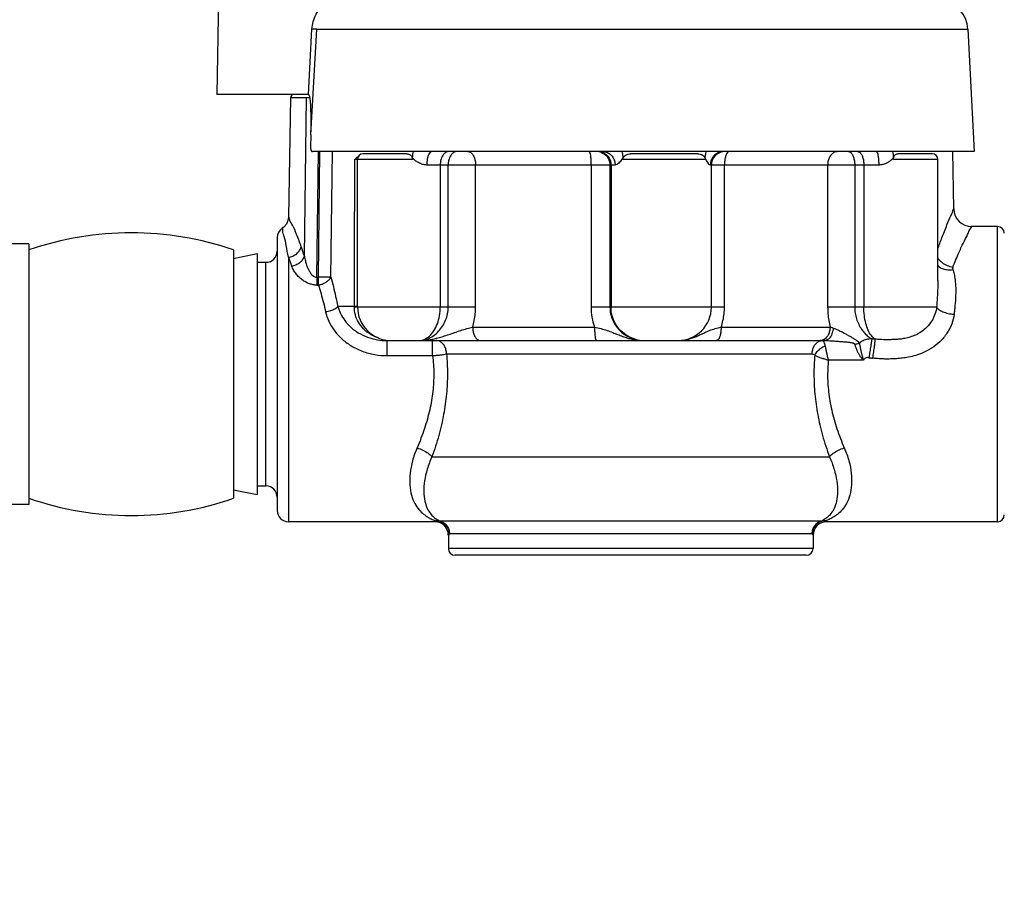
# Model space of a CAD drawing. Extents: x 0 to 222, y -4 to 280.
# Drawn here: x 62 to 77, y 151 to 164 of the extents above; entities that cross this region are included whole.
import ezdxf

# ---------------------------------------------------------------- set-up
doc = ezdxf.new("R2010")
doc.units = 0
doc.header["$LTSCALE"] = 10
doc.header["$MEASUREMENT"] = 0
for name, color, linetype in [('065-LOGO$0$CADdetails-7-VERYFINE', 7, 'CONTINUOUS'), ('CADdetails-1-FINE', 1, 'CONTINUOUS'), ('CADdetails-11-VERYFINE', 11, 'CONTINUOUS'), ('CADdetails-7-VERYFINE', 7, 'CONTINUOUS'), ('CADdetails-9-EXTRAFINE', 9, 'CONTINUOUS')]:
    doc.layers.add(name, color=color, linetype=linetype)
doc.styles.add('065-LOGO$0$CADdetails-DIMENSIONS', font='ARIALN.TTF', dxfattribs={"height": 2.38})
doc.styles.add('CADdetails-DIMENSIONS', font='ARIALN.TTF', dxfattribs={"height": 2.38})
doc.dimstyles.new('CADdetails-DIM', dxfattribs={"dimtxt": 2.38, "dimasz": 3, "dimexe": 3, "dimexo": 1.5, "dimgap": 1, "dimtad": 1, "dimzin": 0, "dimdsep": 46, "dimtxsty": 'CADdetails-DIMENSIONS', "dimcen": 1, "dimclrd": 256, "dimclre": 256, "dimclrt": 256, "dimadec": 0, "dimazin": 0, "dimtfac": 1, "dimtdec": 4, "dimtofl": 0, "dimtmove": 0, "dimatfit": 3, "dimfxl": 1, "dimtolj": 1, "dimtzin": 0, "dimarcsym": 0})

# ---------------------------------------------------------------- blocks, each defined once
blk = doc.blocks.new('065-LOGO')
at = {"layer": '065-LOGO$0$CADdetails-7-VERYFINE', "char_height": 2.38, "attachment_point": 6, "style": '065-LOGO$0$CADdetails-DIMENSIONS'}
for insert in [(74.401, 163.458), (71.519, 163.184), (67.997, 162.446), (74.445, 160.062), (67.984, 159.85), (68.206, 159.132), (69.038, 158.601), (72.913, 155.077), (63.477, 155.056), (69.625, 154.989), (75.132, 154.451), (76.611, 152.967), (65.419, 151.976)]:
    blk.add_mtext('\\A1;', dxfattribs=dict(at, insert=insert))

msp = doc.modelspace()

# ---------------------------------------------------------------- linework, layer by layer
at = {"layer": 'CADdetails-1-FINE'}
msp.add_line((65.52, 160.66), (65.52, 156.913), dxfattribs=at)
for centre, start, end in [((63.976, 156.214), 70.8563, 109.1437), ((63.976, 161.358), 250.8563, 289.1437)]:
    msp.add_arc(centre, 4.706, start, end, dxfattribs=at)
at = {"layer": 'CADdetails-11-VERYFINE', "linetype": 'Continuous'}
for p, q in [((65.333, 166.803), (65.266, 163.005)), ((66.774, 163.992), (69.028, 163.992)), ((69.028, 163.992), (76.596, 163.992)), ((76.596, 163.992), (76.693, 162.144)), ((66.651, 163.005), (65.267, 163.005)), ((68.512, 157.538), (74.509, 157.538)), ((68.557, 156.559), (66.347, 156.559)), ((77.045, 156.559), (74.464, 156.559))]:
    msp.add_line(p, q, dxfattribs=at)
at = {"layer": 'CADdetails-11-VERYFINE'}
for p, q in [((62.433, 160.755), (61.623, 160.755)), ((62.433, 160.755), (62.433, 156.818)), ((62.433, 156.818), (61.623, 156.818))]:
    msp.add_line(p, q, dxfattribs=at)
at = {"layer": 'CADdetails-11-VERYFINE', "linetype": 'Continuous'}
msp.add_arc((76.125, 163.967), 0.473, 3, 82.68, dxfattribs=at)
at = {"layer": 'CADdetails-11-VERYFINE', "linetype": 'Continuous', "start_tangent": (0.052072, 0.998643), "end_tangent": (1, 0.000244)}
msp.add_spline([(66.703, 163.995), (66.721, 164.106), (66.765, 164.217), (66.838, 164.322), (66.936, 164.414), (67.052, 164.482), (67.176, 164.524), (67.305, 164.539)], degree=3, dxfattribs=at)
at = {"layer": 'CADdetails-9-EXTRAFINE'}
for p, q in [((66.651, 163.005), (66.703, 163.995)), ((66.687, 162.399), (66.774, 163.992)), ((66.774, 163.992), (66.703, 163.995)), ((66.378, 162.957), (66.348, 161.154)), ((66.649, 162.957), (66.378, 162.957)), ((66.588, 160.565), (66.618, 162.957)), ((66.672, 162.957), (66.649, 162.957)), ((66.687, 162.399), (66.682, 162.206)), ((76.693, 162.144), (66.709, 162.144)), ((76.693, 162.144), (66.709, 162.144)), ((66.777, 160.249), (66.801, 162.144)), ((66.8, 160.249), (66.822, 162.144)), ((66.987, 160.249), (67.01, 162.144)), ((68.135, 162.111), (67.474, 162.111)), ((68.22, 162.051), (68.219, 162.026)), ((71.394, 162.026), (71.393, 162.051)), ((72.521, 162.111), (71.51, 162.111)), ((72.635, 162.051), (72.635, 162.026)), ((72.957, 162.112), (72.954, 162.106)), ((75.473, 162.026), (75.473, 162.051)), ((76.059, 162.111), (75.539, 162.111)), ((76.384, 161.279), (76.369, 162.144)), ((67.35, 162.028), (67.37, 162.047)), ((67.375, 162.027), (67.35, 162.028)), ((67.39, 162.027), (67.375, 162.027)), ((68.219, 162.026), (67.39, 162.026)), ((67.39, 159.799), (67.39, 162.026)), ((71.275, 161.942), (68.435, 161.942)), ((68.638, 161.942), (68.638, 159.799)), ((68.758, 159.799), (68.758, 161.942)), ((69.17, 159.799), (69.17, 161.942)), ((70.912, 161.942), (70.912, 159.799)), ((71.198, 161.942), (71.198, 159.799)), ((71.214, 161.942), (71.214, 159.799)), ((72.635, 162.026), (71.394, 162.026)), ((75.252, 161.942), (72.712, 161.942)), ((72.728, 159.799), (72.728, 161.942)), ((72.925, 159.799), (72.925, 161.942)), ((74.482, 161.942), (74.482, 159.799)), ((74.89, 161.942), (74.89, 159.799)), ((75.028, 161.942), (75.028, 159.799)), ((76.144, 162.026), (75.473, 162.026)), ((76.144, 160.198), (76.144, 162.026)), ((77.045, 161.014), (76.654, 161.014)), ((77.045, 156.559), (77.045, 161.014)), ((66.178, 160.845), (66.178, 156.728)), ((65.52, 160.533), (65.874, 160.605)), ((65.874, 160.605), (65.874, 156.967)), ((65.874, 160.474), (66.009, 160.474)), ((66.009, 157.099), (66.009, 160.474)), ((66.347, 160.551), (66.347, 156.559)), ((66.347, 160.551), (66.396, 160.42)), ((66.777, 160.249), (66.8, 160.249)), ((66.777, 160.249), (66.777, 160.13)), ((66.777, 160.13), (66.8, 160.13)), ((66.8, 160.13), (66.8, 160.249)), ((67.342, 159.808), (67.092, 159.808)), ((67.372, 159.799), (67.342, 159.799)), ((68.638, 159.799), (67.39, 159.799)), ((68.758, 159.799), (68.638, 159.799)), ((69.17, 159.799), (68.758, 159.799)), ((72.925, 159.799), (70.912, 159.799)), ((76.126, 159.799), (74.482, 159.799)), ((69.127, 159.495), (70.965, 159.495)), ((72.875, 159.495), (74.519, 159.495)), ((67.838, 159.293), (74.435, 159.293)), ((67.838, 159.065), (67.838, 159.293)), ((68.523, 159.065), (68.523, 159.293)), ((68.732, 159.09), (74.249, 159.09)), ((67.838, 159.065), (68.523, 159.065)), ((75.024, 158.997), (74.491, 158.997)), ((65.52, 157.04), (65.874, 156.967)), ((65.874, 157.099), (66.009, 157.099)), ((74.387, 156.569), (68.634, 156.569)), ((68.772, 156.372), (68.76, 156.356)), ((68.76, 156.356), (68.76, 156.154)), ((74.244, 156.375), (68.777, 156.375)), ((74.261, 156.356), (74.249, 156.372)), ((74.261, 156.356), (74.261, 156.154)), ((74.261, 156.154), (68.76, 156.154)), ((74.16, 156.053), (68.861, 156.053))]:
    msp.add_line(p, q, dxfattribs=at)
msp.add_lwpolyline([(66.348, 161.154), (66.341, 161.104), (66.317, 161.05), (66.277, 161.003), (66.255, 160.987)], dxfattribs=at)
for centre, radius, start, end in [((66.429, 162.954), 0.0506, 90, 177), ((67.8, 161.592), 0.626, 131.639, 133.3937), ((67.474, 162.026), 0.0844, 90, 180), ((70.996, 161.943), 0.202, 71.9532, 85.3463), ((71.012, 161.943), 0.201, 71.9482, 89.9543), ((72.931, 161.942), 0.203, 95.8365, 180), ((76.059, 162.026), 0.0844, 0, 90), ((76.654, 161.284), 0.27, 181, 270), ((77.045, 160.913), 0.101, 360, 90), ((66.347, 160.845), 0.169, 122.7856, 180), ((66.009, 160.643), 0.169, 270, 360), ((59.579, 158.338), 7.355, 17.6287, 18.7989), ((65.67, 159.799), 1.672, 0.0012, 0.3041), ((67.896, 159.799), 0.506, 179.9947, 270), ((71.8, 159.798), 0.888, 179.9595, 199.9488), ((72.222, 159.799), 0.506, 270, 0), ((73.384, 155.567), 4.088, 73.2113, 73.8862), ((68.312, 159.497), 0.204, 270.0236, 275.0972), ((71.717, 159.791), 0.498, 254.0063, 255.6841), ((71.718, 159.795), 0.503, 255.6903, 269.9739), ((72.219, 159.945), 0.652, 270.4561, 274.4532), ((74.872, 159.492), 0.252, 273.7403, 290.5291), ((75.634, 163.784), 4.491, 263.7653, 264.4132), ((77.514, 158.785), 3.239, 174.9512, 179.9738), ((76.879, 158.785), 2.397, 174.9268, 179.9697), ((75.634, 162.859), 3.862, 262.1249, 262.9419), ((66.009, 156.93), 0.169, 0, 90), ((66.347, 156.728), 0.169, 180, 270), ((63.528, 161.081), 6.763, 318.0375, 318.2039), ((68.557, 156.356), 0.202, 359.9996, 90.0004), ((74.464, 156.356), 0.202, 89.9996, 180.0004), ((79.444, 161.038), 6.698, 221.7977, 221.9656), ((77.045, 156.66), 0.101, 270, 0), ((68.861, 156.154), 0.101, 180, 270), ((74.16, 156.154), 0.101, 270, 0)]:
    msp.add_arc(centre, radius, start, end, dxfattribs=at)
for points, start_tangent, end_tangent in [([(66.687, 162.399), (66.688, 162.452), (66.689, 162.501), (66.689, 162.545), (66.69, 162.585), (66.69, 162.621), (66.689, 162.655), (66.689, 162.686), (66.689, 162.715), (66.688, 162.741), (66.687, 162.765), (66.687, 162.788), (66.686, 162.808), (66.685, 162.827), (66.684, 162.845), (66.683, 162.862), (66.682, 162.877), (66.681, 162.891), (66.679, 162.904), (66.678, 162.917), (66.677, 162.928), (66.675, 162.939), (66.674, 162.948), (66.672, 162.958), (66.671, 162.966), (66.669, 162.974), (66.667, 162.982), (66.665, 162.988), (66.662, 162.994), (66.66, 162.999), (66.656, 163.003), (66.651, 163.005)], (0.023664, 0.99972), (-1, 0)), ([(66.682, 162.206), (66.684, 162.184), (66.689, 162.164), (66.697, 162.15), (66.709, 162.144)], (-0.023449, -0.999725), (1, 0)), ([(67.384, 162.06), (67.413, 162.083)], (0.74808, 0.663609), (0.813882, 0.581031)), ([(68.135, 162.111), (68.163, 162.106), (68.186, 162.094), (68.204, 162.076), (68.216, 162.052), (68.219, 162.026)], (1, 0), (-0.023416, -0.999726)), ([(68.22, 162.051), (68.226, 162.111), (68.234, 162.145)], (0.023041, 0.999735), (0.290686, 0.956819)), ([(68.435, 161.942), (68.37, 161.952), (68.31, 161.978), (68.26, 162.012), (68.22, 162.051)], (-1, 0.000084), (-0.651336, 0.758789)), ([(68.511, 162.144), (68.487, 162.135), (68.466, 162.106), (68.449, 162.061), (68.438, 162.005), (68.435, 161.942)], (-1, 0), (0.000057, -1)), ([(68.768, 162.144), (68.728, 162.135), (68.691, 162.106), (68.662, 162.061), (68.644, 162.005), (68.638, 161.942)], (-1, 0), (0, -1)), ([(68.811, 162.106), (68.783, 162.061), (68.764, 162.005), (68.758, 161.942)], (-0.662349, -0.749195), (0, -1)), ([(68.888, 162.144), (68.848, 162.135), (68.811, 162.106)], (-1, 0), (-0.662349, -0.749195)), ([(69.053, 162.144), (69.089, 162.135), (69.122, 162.106), (69.148, 162.061), (69.165, 162.005), (69.17, 161.942)], (1, 0), (0, -1)), ([(70.882, 162.144), (70.891, 162.135), (70.9, 162.106), (70.906, 162.061), (70.91, 162.005), (70.912, 161.942)], (1, 0), (0, -1)), ([(71.058, 162.135), (71.114, 162.106), (71.159, 162.061), (71.188, 162.005), (71.198, 161.942)], (0.950668, -0.310209), (0, -1)), ([(71.075, 162.135), (71.131, 162.106), (71.175, 162.061), (71.204, 162.005), (71.214, 161.942)], (0.950668, -0.310209), (0, -1)), ([(71.09, 162.144), (71.147, 162.135), (71.199, 162.106), (71.24, 162.061), (71.266, 162.005), (71.275, 161.942)], (1, 0), (0, -1)), ([(71.393, 162.051), (71.373, 162.02), (71.351, 161.991), (71.326, 161.966), (71.3, 161.949), (71.275, 161.942)], (-0.488681, -0.872463), (-1, -0.000057)), ([(71.375, 162.145), (71.386, 162.111), (71.393, 162.051)], (0.36828, -0.929715), (0.01563, -0.999878)), ([(71.394, 162.026), (71.399, 162.052), (71.415, 162.076), (71.44, 162.094), (71.472, 162.106), (71.51, 162.111)], (-0.015342, 0.999882), (1, 0)), ([(72.521, 162.111), (72.558, 162.106), (72.59, 162.094), (72.614, 162.076), (72.63, 162.052), (72.635, 162.026)], (1, 0), (-0.011301, -0.999936)), ([(72.635, 162.051), (72.642, 162.111), (72.652, 162.145)], (0.010805, 0.999942), (0.356055, 0.934465)), ([(72.712, 161.942), (72.695, 161.952), (72.674, 161.978), (72.654, 162.012), (72.635, 162.051)], (-1, 0.000372), (-0.382459, 0.923972)), ([(72.91, 162.144), (72.849, 162.135), (72.794, 162.106), (72.75, 162.061), (72.722, 162.005), (72.712, 161.942)], (-1, 0), (0.000013, -1)), ([(72.954, 162.106), (72.939, 162.061), (72.929, 162.005), (72.925, 161.942)], (-0.423208, -0.906033), (0, -1)), ([(72.996, 162.144), (72.974, 162.135), (72.957, 162.112)], (-1, 0), (-0.459777, -0.888035)), ([(74.632, 162.144), (74.585, 162.135), (74.544, 162.106), (74.511, 162.061), (74.49, 162.005), (74.482, 161.942)], (-1, 0), (0, -1)), ([(74.794, 162.144), (74.824, 162.135), (74.85, 162.106), (74.871, 162.061), (74.885, 162.005), (74.89, 161.942)], (1, 0), (0, -1)), ([(74.933, 162.144), (74.962, 162.135), (74.989, 162.106), (75.01, 162.061), (75.023, 162.005), (75.028, 161.942)], (1, 0), (0, -1)), ([(75.216, 162.144), (75.227, 162.135), (75.237, 162.106), (75.245, 162.061), (75.25, 162.005), (75.252, 161.942)], (1, 0), (0, -1)), ([(75.473, 162.051), (75.442, 162.02), (75.404, 161.991), (75.36, 161.966), (75.308, 161.949), (75.252, 161.942)], (-0.649369, -0.760473), (-1, -0.000023)), ([(75.461, 162.145), (75.468, 162.111), (75.473, 162.051)], (0.237371, -0.971419), (0.023522, -0.999723)), ([(75.473, 162.026), (75.476, 162.052), (75.485, 162.076), (75.499, 162.094), (75.517, 162.106), (75.539, 162.111)], (-0.023355, 0.999727), (1, 0)), ([(67.342, 159.808), (67.344, 160.545), (67.347, 161.285), (67.35, 162.028)], (0.002747, 0.999996), (0.004199, 0.999991)), ([(66.541, 160.708), (66.471, 160.896), (66.41, 161.035), (66.365, 161.123), (66.348, 161.154)], (-0.32235, 0.94662), (-0.557505, -0.830174)), ([(76.143, 160.672), (76.205, 160.844), (76.282, 161.039), (76.338, 161.174), (76.372, 161.253), (76.384, 161.279)], (0.328981, 0.944336), (0.905085, -0.42523)), ([(76.371, 160.402), (76.465, 160.626), (76.546, 160.8), (76.605, 160.92), (76.642, 160.991), (76.654, 161.014)], (0.369116, 0.929384), (-0.904633, 0.42619)), ([(66.347, 160.551), (66.314, 160.726), (66.285, 160.862), (66.263, 160.954), (66.255, 160.987)], (-0.173178, 0.984891), (-0.999935, 0.011384)), ([(66.347, 160.551), (66.414, 160.569), (66.473, 160.604), (66.517, 160.653), (66.541, 160.708)], (0.991387, 0.130966), (0.216775, 0.976222)), ([(66.396, 160.42), (66.461, 160.438), (66.519, 160.471), (66.563, 160.515), (66.588, 160.565)], (0.988569, 0.15077), (0.277836, 0.960628)), ([(66.588, 160.565), (66.603, 160.495), (66.621, 160.433), (66.643, 160.379), (66.667, 160.333), (66.693, 160.296), (66.721, 160.269), (66.749, 160.254), (66.777, 160.249)], (0.15555, -0.987828), (0.99993, 0.011802)), ([(66.777, 160.13), (66.721, 160.135), (66.665, 160.15), (66.609, 160.174), (66.557, 160.208), (66.508, 160.25), (66.463, 160.299), (66.425, 160.356), (66.396, 160.42)], (-0.999999, 0.001317), (-0.338885, 0.940828)), ([(76.142, 160.54), (76.151, 160.528), (76.209, 160.471), (76.285, 160.427), (76.371, 160.402)], (0.557355, -0.830274), (0.986202, -0.165546)), ([(76.142, 160.425), (76.165, 160.404), (76.223, 160.375), (76.293, 160.361), (76.37, 160.365)], (0.675345, -0.737502), (0.988811, 0.149171)), ([(76.371, 160.402), (76.368, 160.393), (76.367, 160.383), (76.368, 160.374), (76.37, 160.365)], (-0.369222, -0.929341), (0.321658, -0.946856)), ([(76.37, 160.365), (76.39, 160.295), (76.403, 160.217), (76.411, 160.135), (76.414, 160.05), (76.412, 159.965), (76.408, 159.884), (76.401, 159.809), (76.395, 159.743), (76.389, 159.689)], (0.321608, -0.946873), (-0.109802, -0.993953)), ([(66.987, 160.249), (66.943, 160.248), (66.878, 160.248), (66.8, 160.249)], (-0.985293, -0.170872), (-0.999573, -0.029229)), ([(66.8, 160.13), (66.819, 160.134), (66.839, 160.14), (66.859, 160.146), (66.878, 160.155), (66.897, 160.164), (66.917, 160.176), (66.937, 160.19), (66.956, 160.207), (66.973, 160.226), (66.987, 160.249)], (0.983149, 0.182806), (0.436827, 0.899545)), ([(66.8, 160.13), (66.839, 160), (66.876, 159.865), (66.909, 159.726)], (0.303811, -0.952732), (0.216628, -0.976254)), ([(66.987, 160.249), (67.025, 160.107), (67.06, 159.959), (67.092, 159.808)], (0.269684, -0.962949), (0.191118, -0.981567)), ([(76.144, 160.198), (76.143, 160.108), (76.139, 160.017), (76.135, 159.932), (76.13, 159.859), (76.126, 159.799)], (-0.000075, -1), (-0.07249, -0.997369)), ([(66.909, 159.726), (66.985, 159.745), (67.049, 159.773), (67.092, 159.808)], (0.98631, 0.164899), (0.655159, 0.755491)), ([(66.909, 159.726), (66.956, 159.586), (67.036, 159.45), (67.147, 159.325), (67.289, 159.217), (67.46, 159.133), (67.652, 159.081), (67.838, 159.065)], (0.21668, -0.976243), (1, -0.000005)), ([(67.092, 159.808), (67.134, 159.699), (67.2, 159.593), (67.289, 159.495), (67.402, 159.411), (67.538, 159.345), (67.69, 159.305), (67.838, 159.293)], (0.268684, -0.963229), (1, 0)), ([(67.372, 159.809), (67.342, 159.808)], (-0.997414, 0.071867), (-0.998905, -0.046793)), ([(67.713, 159.33), (67.693, 159.337), (67.58, 159.39), (67.479, 159.47), (67.403, 159.57), (67.357, 159.681), (67.342, 159.799)], (-0.952572, 0.304312), (-0.000255, 1)), ([(68.33, 159.293), (68.396, 159.31), (68.475, 159.36), (68.542, 159.441), (68.594, 159.546), (68.627, 159.668), (68.638, 159.799)], (0.996081, 0.08845), (0, 1)), ([(68.331, 159.293), (68.4, 159.301), (68.472, 159.328), (68.544, 159.372), (68.612, 159.433), (68.672, 159.51), (68.718, 159.599), (68.748, 159.697), (68.758, 159.799)], (1, 0.000149), (0.000049, 1)), ([(69.127, 159.495), (69.151, 159.594), (69.166, 159.696), (69.17, 159.799)], (0.283643, 0.95893), (0.000073, 1)), ([(71.198, 159.799), (71.208, 159.697), (71.24, 159.599), (71.291, 159.51), (71.359, 159.433), (71.439, 159.372), (71.527, 159.328), (71.621, 159.301), (71.715, 159.293)], (0.000019, -1), (1, -0.000106)), ([(71.579, 159.312), (71.466, 159.36), (71.361, 159.441), (71.281, 159.546), (71.231, 159.668), (71.214, 159.799)], (-0.961293, 0.275528), (0, 1)), ([(72.875, 159.495), (72.903, 159.594), (72.92, 159.696), (72.925, 159.799)], (0.326178, 0.945308), (0.000043, 1)), ([(74.482, 159.799), (74.486, 159.696), (74.499, 159.594), (74.519, 159.495)], (0.000071, -1), (0.237291, -0.971439)), ([(74.89, 159.799), (74.896, 159.708), (74.917, 159.62), (74.95, 159.538), (74.992, 159.465), (75.041, 159.403), (75.093, 159.355), (75.146, 159.32)], (0.000053, -1), (0.884564, -0.466419)), ([(75.196, 159.315), (75.141, 159.367), (75.094, 159.448), (75.058, 159.552), (75.036, 159.671), (75.028, 159.799)], (-0.839086, 0.543999), (0, 1)), ([(76.389, 159.689), (76.354, 159.544), (76.281, 159.402), (76.174, 159.274), (76.049, 159.177), (75.926, 159.111), (75.81, 159.068), (75.702, 159.042), (75.606, 159.027), (75.521, 159.019), (75.445, 159.015), (75.377, 159.014), (75.315, 159.015), (75.258, 159.018), (75.207, 159.022), (75.159, 159.027)], (-0.110033, -0.993928), (-0.99242, 0.122891)), ([(76.126, 159.799), (76.101, 159.692), (76.052, 159.588), (75.978, 159.495), (75.894, 159.424), (75.808, 159.376), (75.724, 159.345), (75.645, 159.325), (75.57, 159.314), (75.5, 159.308), (75.436, 159.306), (75.378, 159.305), (75.325, 159.306), (75.277, 159.308), (75.234, 159.311), (75.196, 159.315)], (-0.110793, -0.993844), (-0.993602, 0.112942)), ([(76.126, 159.799), (76.159, 159.761), (76.219, 159.728), (76.299, 159.703), (76.389, 159.689)], (0.430787, -0.902454), (0.996629, -0.082036)), ([(68.331, 159.293), (68.39, 159.295), (68.456, 159.301), (68.526, 159.313), (68.602, 159.332), (68.682, 159.356), (68.766, 159.384), (68.854, 159.414), (68.946, 159.445), (69.04, 159.473), (69.127, 159.495)], (1, 0.000102), (0.972418, 0.233246)), ([(69.127, 159.495), (69.133, 159.432), (69.15, 159.376), (69.176, 159.331), (69.209, 159.302), (69.246, 159.293)], (-0.000011, -1), (1, 0)), ([(70.965, 159.495), (70.967, 159.432), (70.97, 159.376), (70.977, 159.331), (70.984, 159.302), (70.993, 159.293)], (-0.00002, -1), (1, -0.000002)), ([(70.965, 159.495), (71.063, 159.473), (71.156, 159.445), (71.239, 159.414), (71.317, 159.384), (71.39, 159.355), (71.461, 159.331), (71.53, 159.313), (71.596, 159.301), (71.657, 159.295), (71.715, 159.293)], (0.981465, -0.19164), (1, -0.000105)), ([(72.269, 159.295), (72.324, 159.301), (72.381, 159.313), (72.441, 159.332), (72.502, 159.356), (72.564, 159.384), (72.63, 159.414), (72.701, 159.445), (72.784, 159.473), (72.875, 159.495)], (0.996955, 0.07798), (0.979513, 0.201382)), ([(72.875, 159.495), (72.871, 159.432), (72.862, 159.376), (72.846, 159.331), (72.827, 159.302), (72.806, 159.293)], (0.000001, -1), (-1, -0.000001)), ([(74.519, 159.495), (74.511, 159.432), (74.49, 159.376), (74.456, 159.331), (74.414, 159.302), (74.401, 159.298)], (-0.000016, -1), (-0.955792, -0.294043)), ([(74.565, 159.481), (74.552, 159.408), (74.524, 159.347), (74.483, 159.307), (74.435, 159.293)], (-0.043221, -0.999066), (-1, -0.000003)), ([(74.565, 159.481), (74.602, 159.468), (74.637, 159.453), (74.67, 159.437), (74.701, 159.422), (74.729, 159.406), (74.756, 159.392), (74.781, 159.378), (74.804, 159.365), (74.826, 159.353), (74.846, 159.341), (74.865, 159.33), (74.882, 159.319), (74.899, 159.308), (74.913, 159.298), (74.925, 159.289), (74.936, 159.281), (74.945, 159.272), (74.953, 159.264), (74.96, 159.255)], (0.957709, -0.287738), (0.597736, -0.801693)), ([(68.732, 159.09), (68.724, 159.153), (68.702, 159.209), (68.668, 159.254), (68.624, 159.283), (68.576, 159.293)], (-0.000001, 1), (-1, -0.000058)), ([(74.249, 159.09), (74.256, 159.153), (74.278, 159.209), (74.312, 159.254), (74.355, 159.283)], (0.000001, 1), (0.919879, 0.392201)), ([(74.355, 159.283), (74.402, 159.293)], (0.919879, 0.392201), (1, 0)), ([(74.401, 159.298), (74.367, 159.293)], (-0.955792, -0.294043), (-1, 0)), ([(74.402, 159.293), (74.418, 159.283)], (1, 0.000011), (0.637381, -0.770549)), ([(74.418, 159.283), (74.431, 159.256), (74.443, 159.212)], (0.637381, -0.770549), (0.201499, -0.979489)), ([(74.435, 159.293), (74.489, 159.292), (74.538, 159.289), (74.582, 159.287), (74.623, 159.284), (74.659, 159.281), (74.692, 159.279), (74.722, 159.276), (74.749, 159.274), (74.773, 159.271), (74.795, 159.269), (74.814, 159.267), (74.831, 159.264), (74.846, 159.261), (74.859, 159.258), (74.869, 159.255), (74.876, 159.252), (74.882, 159.248), (74.886, 159.244), (74.888, 159.24)], (1, 0.00001), (0.307436, -0.951569)), ([(74.888, 159.24), (74.895, 159.218), (74.903, 159.196), (74.912, 159.175), (74.92, 159.154), (74.929, 159.134), (74.938, 159.115), (74.947, 159.098), (74.956, 159.081), (74.964, 159.066), (74.973, 159.053), (74.982, 159.041), (74.99, 159.03), (74.998, 159.02), (75.006, 159.012), (75.015, 159.004), (75.024, 158.997)], (0.308203, -0.951321), (0.821899, -0.569633)), ([(75.146, 159.32), (75.082, 159.312), (75.019, 159.29), (74.96, 159.255)], (-0.999958, -0.009193), (-0.812751, -0.582611)), ([(74.96, 159.255), (74.964, 159.234), (74.968, 159.211), (74.972, 159.189), (74.976, 159.168), (74.981, 159.148), (74.985, 159.129), (74.989, 159.111), (74.994, 159.094), (74.998, 159.078), (75.002, 159.064), (75.006, 159.051), (75.009, 159.039), (75.013, 159.028), (75.016, 159.018), (75.02, 159.008), (75.024, 158.997)], (0.164391, -0.986395), (0.365769, -0.930706)), ([(75.146, 159.32), (75.141, 159.278), (75.132, 159.211), (75.119, 159.126), (75.105, 159.034)], (-0.096185, -0.995363), (-0.15513, -0.987894)), ([(75.196, 159.315), (75.192, 159.274), (75.184, 159.207), (75.172, 159.121), (75.159, 159.027)], (-0.081749, -0.996653), (-0.139112, -0.990277)), ([(68.732, 159.09), (68.746, 158.789), (68.732, 158.489), (68.689, 158.181), (68.616, 157.862), (68.512, 157.538)], (0.094111, -0.995562), (-0.339135, -0.940738)), ([(68.523, 159.065), (68.582, 159.07), (68.638, 159.076), (68.689, 159.083), (68.732, 159.09)], (0.996917, 0.07846), (0.983123, 0.182948)), ([(74.249, 159.09), (74.263, 159.088), (74.276, 159.081), (74.287, 159.07)], (1, -0.000099), (0.612228, -0.790681)), ([(74.287, 159.07), (74.326, 159.127), (74.38, 159.177), (74.443, 159.212)], (0.446843, 0.894613), (0.923394, 0.383855)), ([(74.443, 159.212), (74.453, 159.166), (74.464, 159.113), (74.477, 159.056), (74.491, 158.997)], (0.20279, -0.979222), (0.240678, -0.970605)), ([(68.523, 159.065), (68.54, 158.795), (68.525, 158.525), (68.479, 158.249), (68.4, 157.964), (68.288, 157.673)], (0.116251, -0.99322), (-0.398457, -0.917187)), ([(74.287, 159.07), (74.328, 159.052), (74.378, 159.034), (74.433, 159.015), (74.491, 158.997)], (0.906434, -0.422347), (0.95716, -0.289558)), ([(75.105, 159.034), (75.083, 159.035), (75.062, 159.031), (75.045, 159.023), (75.032, 159.012), (75.024, 158.997)], (-0.990563, 0.137055), (-0.294694, -0.955592)), ([(74.275, 158.786), (74.289, 158.487), (74.332, 158.177), (74.405, 157.862), (74.509, 157.538)], (0.000172, -1), (0.339179, -0.940722)), ([(74.481, 158.786), (74.496, 158.52), (74.543, 158.243), (74.622, 157.962), (74.733, 157.673)], (0.000174, -1), (0.398476, -0.917179)), ([(68.288, 157.673), (68.219, 157.477), (68.183, 157.29), (68.179, 157.114), (68.205, 156.958), (68.255, 156.833), (68.318, 156.74), (68.387, 156.673), (68.455, 156.626), (68.518, 156.594), (68.57, 156.573)], (-0.398335, -0.91724), (0.947355, -0.320185)), ([(68.288, 157.673), (68.377, 157.638), (68.455, 157.591), (68.512, 157.538)], (0.960274, -0.27906), (0.625378, -0.780322)), ([(74.733, 157.673), (74.803, 157.476), (74.838, 157.289), (74.842, 157.114), (74.816, 156.959), (74.766, 156.833), (74.703, 156.74), (74.634, 156.673), (74.566, 156.626), (74.503, 156.594), (74.451, 156.573)], (0.398333, -0.917241), (-0.947442, -0.319928)), ([(74.509, 157.538), (74.566, 157.591), (74.644, 157.638), (74.733, 157.673)], (0.625377, 0.780323), (0.960274, 0.279058)), ([(68.512, 157.538), (68.441, 157.351), (68.401, 157.174), (68.39, 157.009), (68.406, 156.868), (68.442, 156.759), (68.489, 156.682), (68.54, 156.628), (68.59, 156.592), (68.634, 156.569)], (-0.415401, -0.909639), (0.91533, -0.402704)), ([(74.509, 157.538), (74.58, 157.35), (74.62, 157.173), (74.631, 157.009), (74.615, 156.868), (74.579, 156.759), (74.532, 156.682), (74.481, 156.628), (74.431, 156.592), (74.387, 156.569)], (0.415411, -0.909634), (-0.915318, -0.402731)), ([(68.634, 156.569), (68.601, 156.574), (68.57, 156.573)], (-0.966247, 0.257617), (-0.992896, -0.118988)), ([(68.57, 156.573), (68.632, 156.563), (68.688, 156.534), (68.733, 156.49), (68.762, 156.434), (68.772, 156.372)], (0.999942, -0.010736), (0.010787, -0.999942)), ([(68.634, 156.569), (68.692, 156.541), (68.737, 156.496), (68.767, 156.439), (68.777, 156.375)], (0.956005, -0.293349), (0.000014, -1)), ([(74.387, 156.569), (74.329, 156.541), (74.284, 156.496), (74.254, 156.439), (74.244, 156.375)], (-0.956007, -0.293343), (-0.000004, -1)), ([(74.451, 156.573), (74.389, 156.563), (74.333, 156.534), (74.288, 156.49), (74.259, 156.434), (74.249, 156.372)], (-0.999942, -0.010738), (-0.01079, -0.999942)), ([(74.451, 156.573), (74.42, 156.574), (74.387, 156.569)], (-0.992899, 0.118964), (-0.96621, -0.257755)), ([(68.777, 156.375), (68.774, 156.375), (68.772, 156.372)], (-1, -0.000778), (-0.60765, -0.794205)), ([(74.249, 156.372), (74.247, 156.375), (74.244, 156.375)], (-0.607569, 0.794267), (-1, 0.000888))]:
    msp.add_spline(points, degree=3, dxfattribs=dict(at, start_tangent=start_tangent, end_tangent=end_tangent))

# ---------------------------------------------------------------- block references
at = {"layer": 'CADdetails-7-VERYFINE'}
msp.add_blockref('065-LOGO', (0, 0), dxfattribs=at)

# ---------------------------------------------------------------- leaders
msp.add_leader([(81.304, 155.988), (72.392, 129.927), (67.295, 129.927)], dimstyle='CADdetails-DIM', override={"dimgap": 1, "dimtad": 0}, dxfattribs=at)

doc.saveas('drawing.dxf')
